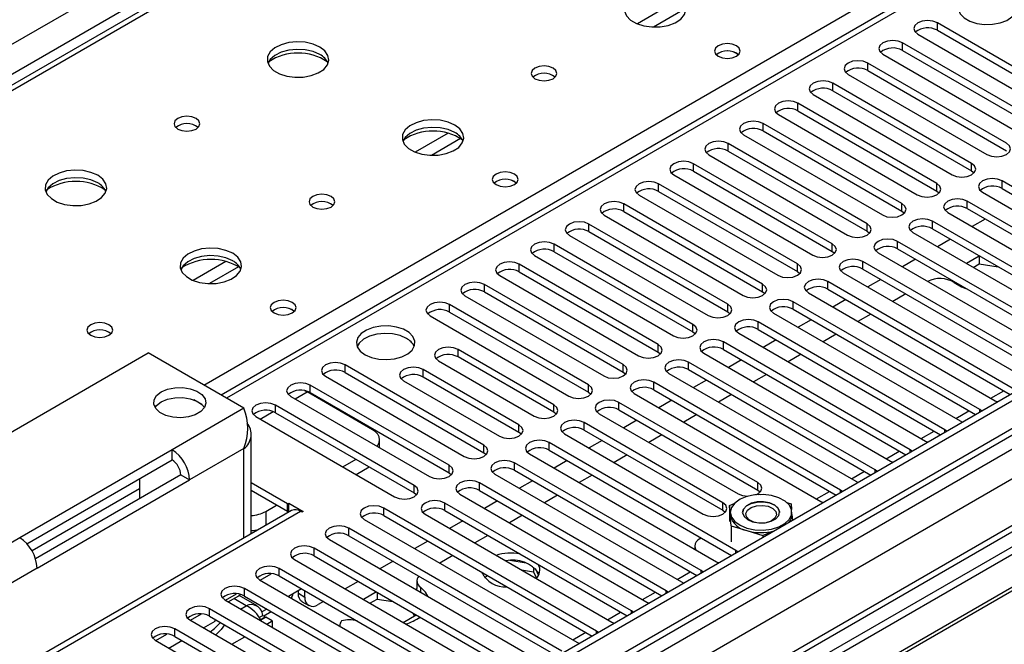
# Model space of a CAD drawing. Units: millimetres. Extents: x 3 to 7983, y 8 to 11294.
# Drawn here: x 5104 to 5263, y 2766 to 2867 of the extents above; entities that cross this region are included whole.
import ezdxf

# ---------------------------------------------------------------- set-up
doc = ezdxf.new("R2010")
doc.units = ezdxf.units.MM
doc.header["$LTSCALE"] = 38

msp = doc.modelspace()

# ---------------------------------------------------------------- linework, layer by layer
at = {"color": 8, "linetype": 'Continuous', "lineweight": 25}
for p, q in [((4424.37, 2471.728), (5644.837, 3176.288)), ((5646.958, 3172.614), (4426.492, 2468.054)), ((5858.56, 3143.53), (4485.358, 2350.798)), ((4482.176, 2345.695), (5861.035, 3141.693)), ((5882.253, 3140.471), (4482.707, 2332.53)), ((5863.156, 3138.018), (4484.298, 2342.021)), ((5712.365, 3137.713), (5137.134, 2805.639)), ((5398.587, 3026.577), (4680.873, 2612.25)), ((5133.424, 2807.781), (5455.509, 2993.717)), ((5209.161, 2869.458), (5203.836, 2866.384)), ((5211.201, 2868.595), (5206.467, 2865.862)), ((5252.551, 2865.328), (5252.551, 2866.553)), ((5246.894, 2862.063), (5246.894, 2863.287)), ((5241.238, 2858.797), (5241.238, 2860.022)), ((5235.581, 2855.531), (5235.581, 2856.756)), ((5229.924, 2852.266), (5229.924, 2853.49)), ((5224.267, 2849), (5224.267, 2850.225)), ((5173.098, 2848.639), (5167.774, 2845.566)), ((5175.139, 2847.776), (5170.405, 2845.044)), ((5218.61, 2845.734), (5218.61, 2846.959)), ((5212.953, 2842.469), (5212.953, 2843.694)), ((5258.12, 2842.52), (5258.12, 2843.745)), ((5207.296, 2839.203), (5207.296, 2840.428)), ((5252.463, 2839.254), (5252.463, 2840.479)), ((5263.069, 2839.662), (5263.069, 2840.887)), ((5201.64, 2835.938), (5201.64, 2837.162)), ((5246.806, 2835.989), (5246.806, 2837.213)), ((5257.413, 2836.397), (5257.413, 2837.622)), ((5195.983, 2832.672), (5195.983, 2833.897)), ((5241.149, 2832.723), (5241.149, 2833.948)), ((5251.756, 2833.131), (5251.756, 2834.356)), ((5190.326, 2829.406), (5190.326, 2830.631)), ((5235.492, 2829.457), (5235.492, 2830.682)), ((5246.099, 2829.866), (5246.099, 2831.09)), ((5137.036, 2827.821), (5131.712, 2824.748)), ((5139.076, 2826.958), (5134.342, 2824.225)), ((5184.669, 2826.141), (5184.669, 2827.365)), ((5229.835, 2826.192), (5229.835, 2827.416)), ((5240.442, 2826.6), (5240.442, 2827.825)), ((5179.012, 2822.875), (5179.012, 2824.1)), ((5224.179, 2822.926), (5224.179, 2824.151)), ((5234.785, 2823.334), (5234.785, 2824.559)), ((5173.355, 2819.609), (5173.355, 2820.834)), ((5218.522, 2819.66), (5218.522, 2820.885)), ((5229.128, 2820.069), (5229.128, 2821.293)), ((5212.865, 2816.395), (5212.865, 2817.62)), ((5223.472, 2816.803), (5223.472, 2818.028)), ((5207.208, 2813.129), (5207.208, 2814.354)), ((5217.815, 2813.537), (5217.815, 2814.762)), ((5174.717, 2812.333), (5174.717, 2813.558)), ((5156.385, 2809.812), (5156.385, 2811.037)), ((5201.551, 2809.864), (5201.551, 2811.088)), ((5212.158, 2810.272), (5212.158, 2811.496)), ((5169.06, 2809.068), (5169.06, 2810.293)), ((5150.728, 2806.547), (5150.728, 2807.772)), ((5195.894, 2806.598), (5195.894, 2807.823)), ((5206.501, 2807.006), (5206.501, 2808.231)), ((5148.255, 2805.525), (5150.215, 2806.657)), ((5261.221, 2805.624), (5263.342, 2806.849)), ((5145.071, 2803.281), (5145.071, 2804.506)), ((5190.273, 2803.353), (5190.273, 2804.578)), ((5200.844, 2803.74), (5200.844, 2804.965)), ((5139.962, 2804.006), (5128.295, 2797.271)), ((5142.599, 2802.26), (5144.681, 2803.461)), ((5255.564, 2802.359), (5257.685, 2803.583)), ((5259.446, 2803.384), (5259.446, 2803.792)), ((5184.617, 2800.087), (5184.617, 2801.312)), ((5195.187, 2800.475), (5195.187, 2801.7)), ((5249.907, 2799.093), (5252.028, 2800.317)), ((5253.789, 2800.119), (5253.789, 2800.526)), ((5178.924, 2796.801), (5178.924, 2798.026)), ((5189.53, 2797.209), (5189.53, 2798.434)), ((5139.963, 2797.475), (5131.124, 2792.372)), ((5139.963, 2782.977), (5139.963, 2797.475)), ((5244.25, 2795.827), (5246.372, 2797.052)), ((5248.132, 2796.853), (5248.132, 2797.26)), ((5173.267, 2793.535), (5173.267, 2794.76)), ((5183.874, 2793.944), (5183.874, 2795.168)), ((5238.593, 2792.562), (5240.715, 2793.786)), ((5242.475, 2793.587), (5242.475, 2793.995)), ((5178.217, 2790.678), (5178.217, 2791.903)), ((5223.383, 2790.729), (5223.383, 2791.954)), ((5167.61, 2790.27), (5167.61, 2791.494)), ((5232.937, 2789.296), (5235.058, 2790.521)), ((5236.818, 2790.322), (5236.818, 2790.729)), ((5172.56, 2787.412), (5172.56, 2788.637)), ((5217.726, 2787.463), (5217.726, 2788.688)), ((5149.155, 2787.27), (5098.243, 2757.879)), ((5143.498, 2787.267), (5143.498, 2785.019)), ((5162.66, 2786.596), (5162.66, 2787.821)), ((5157.004, 2783.33), (5157.004, 2784.555)), ((5103.547, 2782.984), (5091.879, 2776.249)), ((5151.347, 2780.065), (5151.347, 2781.289)), ((5219.848, 2780.525), (5219.848, 2780.932)), ((5106.375, 2778.085), (5097.536, 2772.982)), ((5145.69, 2776.799), (5145.69, 2778.024)), ((5210.309, 2776.233), (5212.43, 2777.458)), ((5214.191, 2777.259), (5214.191, 2777.667)), ((5140.033, 2773.533), (5140.033, 2774.758)), ((5148.801, 2773.997), (5149.862, 2773.384)), ((5168.61, 2774.98), (5168.61, 2774.181)), ((5204.652, 2772.968), (5206.774, 2774.192)), ((5208.534, 2773.994), (5208.534, 2774.401)), ((5140.316, 2771.957), (5138.305, 2773.118)), ((5134.376, 2770.268), (5134.376, 2771.493)), ((5139.418, 2771.439), (5140.316, 2771.957)), ((5198.995, 2769.702), (5201.117, 2770.927)), ((5202.877, 2770.728), (5202.877, 2771.135)), ((5128.719, 2767.002), (5128.719, 2768.227)), ((5193.339, 2766.437), (5195.46, 2767.661)), ((5197.22, 2767.462), (5197.22, 2767.87)), ((5138.005, 2765.724), (5140.126, 2766.949))]:
    msp.add_line(p, q, dxfattribs=at)
at = {"color": 7, "linetype": 'Continuous', "lineweight": 25}
for p, q in [((5857.499, 3148.633), (4484.298, 2355.901)), ((5858.56, 3148.021), (4485.358, 2355.289)), ((4485.136, 2349.655), (5856.878, 3141.544)), ((5882.253, 3141.486), (4524.071, 2357.424)), ((5710.866, 3137.861), (5136.256, 2806.146)), ((5397.212, 3026.713), (4679.499, 2612.386)), ((5411.668, 2866.359), (5188.93, 2737.775)), ((5411.668, 2865.134), (5189.991, 2737.162)), ((5275.09, 2853.542), (5252.551, 2866.553)), ((5252.551, 2865.328), (5275.09, 2852.317)), ((5249.369, 2864.716), (5271.908, 2851.705)), ((5416.259, 2862.484), (5194.581, 2734.512)), ((5416.776, 2862.186), (5195.099, 2734.214)), ((5269.433, 2850.276), (5246.894, 2863.287)), ((5246.894, 2862.063), (5269.433, 2849.051)), ((5243.713, 2861.45), (5266.252, 2848.439)), ((5263.777, 2847.01), (5241.238, 2860.022)), ((5241.238, 2858.797), (5263.777, 2845.785)), ((5238.056, 2858.185), (5260.595, 2845.173)), ((5258.12, 2843.745), (5235.581, 2856.756)), ((5235.581, 2855.531), (5258.12, 2842.52)), ((5232.399, 2854.919), (5254.938, 2841.908)), ((5252.463, 2840.479), (5229.924, 2853.49)), ((5226.742, 2851.654), (5249.281, 2838.642)), ((5229.924, 2852.266), (5252.463, 2839.254)), ((5246.806, 2837.213), (5224.267, 2850.225)), ((5221.085, 2848.388), (5243.624, 2835.376)), ((5224.267, 2849), (5246.806, 2835.989)), ((5241.149, 2833.948), (5218.61, 2846.959)), ((5215.428, 2845.122), (5237.967, 2832.111)), ((5218.61, 2845.734), (5241.149, 2832.723)), ((5235.492, 2830.682), (5212.953, 2843.694)), ((5209.771, 2841.857), (5232.31, 2828.845)), ((5212.953, 2842.469), (5235.492, 2829.457)), ((5258.12, 2842.52), (5258.513, 2842.214)), ((5229.835, 2827.416), (5207.296, 2840.428)), ((5293.387, 2823.385), (5263.069, 2840.887)), ((5263.069, 2839.662), (5292.679, 2822.569)), ((5204.115, 2838.591), (5226.654, 2825.58)), ((5207.296, 2839.203), (5229.835, 2826.192)), ((5252.463, 2839.254), (5252.856, 2838.948)), ((5259.888, 2839.05), (5290.205, 2821.549)), ((5224.179, 2824.151), (5201.64, 2837.162)), ((5287.73, 2820.12), (5257.413, 2837.622)), ((5257.413, 2836.397), (5287.022, 2819.304)), ((5198.458, 2835.325), (5220.997, 2822.314)), ((5201.64, 2835.938), (5224.179, 2822.926)), ((5246.806, 2835.989), (5247.199, 2835.682)), ((5254.231, 2835.785), (5284.548, 2818.283)), ((5218.522, 2820.885), (5195.983, 2833.897)), ((5282.073, 2816.854), (5251.756, 2834.356)), ((5251.756, 2833.131), (5281.365, 2816.038)), ((5260.335, 2834.71), (5258.214, 2833.485)), ((5192.801, 2832.06), (5215.34, 2819.048)), ((5195.983, 2832.672), (5218.522, 2819.66)), ((5241.149, 2832.723), (5241.542, 2832.417)), ((5248.574, 2832.519), (5278.891, 2815.017)), ((5212.865, 2817.62), (5190.326, 2830.631)), ((5276.416, 2813.589), (5246.099, 2831.09)), ((5254.679, 2831.444), (5252.557, 2830.219)), ((5187.144, 2828.794), (5209.683, 2815.783)), ((5190.326, 2829.406), (5212.865, 2816.395)), ((5235.492, 2829.457), (5235.886, 2829.151)), ((5242.917, 2829.253), (5273.234, 2811.752)), ((5246.099, 2829.866), (5275.708, 2812.773)), ((5259.341, 2828.664), (5257.297, 2827.483)), ((5259.55, 2828.631), (5259.341, 2828.664)), ((5259.341, 2828.664), (5259.341, 2827.439)), ((5207.208, 2814.354), (5184.669, 2827.365)), ((5270.759, 2810.323), (5240.442, 2827.825)), ((5249.022, 2828.178), (5246.901, 2826.954)), ((5258.357, 2826.871), (5259.341, 2827.439)), ((5259.341, 2827.439), (5262.449, 2826.958)), ((5181.487, 2825.528), (5204.026, 2812.517)), ((5184.669, 2826.141), (5207.208, 2813.129)), ((5229.835, 2826.192), (5230.229, 2825.886)), ((5237.26, 2825.988), (5267.577, 2808.486)), ((5240.442, 2826.6), (5270.051, 2809.507)), ((5201.551, 2811.088), (5179.012, 2824.1)), ((5265.102, 2807.057), (5234.785, 2824.559)), ((5243.365, 2824.913), (5241.244, 2823.688)), ((5175.83, 2822.263), (5198.369, 2809.251)), ((5179.012, 2822.875), (5201.551, 2809.864)), ((5224.179, 2822.926), (5224.572, 2822.62)), ((5231.603, 2822.722), (5261.921, 2805.22)), ((5234.785, 2823.334), (5264.394, 2806.241)), ((5247.432, 2822.565), (5245.311, 2821.34)), ((5195.894, 2807.823), (5173.355, 2820.834)), ((5259.446, 2803.792), (5229.128, 2821.293)), ((5237.708, 2821.647), (5235.587, 2820.422)), ((5170.173, 2818.997), (5192.712, 2805.986)), ((5173.355, 2819.609), (5195.894, 2806.598)), ((5218.522, 2819.66), (5218.915, 2819.354)), ((5225.946, 2819.456), (5256.264, 2801.955)), ((5229.128, 2820.069), (5258.738, 2802.976)), ((5241.775, 2819.299), (5239.654, 2818.074)), ((5253.789, 2800.526), (5223.472, 2818.028)), ((5232.051, 2818.381), (5229.93, 2817.157)), ((5212.865, 2816.395), (5213.258, 2816.089)), ((5220.29, 2816.191), (5250.607, 2798.689)), ((5223.472, 2816.803), (5253.081, 2799.71)), ((5236.119, 2816.033), (5233.997, 2814.809)), ((5248.132, 2797.26), (5217.815, 2814.762)), ((5226.394, 2815.116), (5224.273, 2813.891)), ((5076.323, 2785.229), (5124.406, 2812.987)), ((5139.962, 2804.006), (5124.406, 2812.987)), ((5190.273, 2804.578), (5174.717, 2813.558)), ((5207.208, 2813.129), (5207.601, 2812.823)), ((5214.633, 2812.925), (5244.95, 2795.424)), ((5217.815, 2813.537), (5247.424, 2796.444)), ((5230.462, 2812.768), (5228.34, 2811.543)), ((5178.924, 2798.026), (5156.385, 2811.037)), ((5171.535, 2811.721), (5187.092, 2802.741)), ((5190.273, 2803.353), (5174.717, 2812.333)), ((5242.475, 2793.995), (5212.158, 2811.496)), ((5220.737, 2811.85), (5218.616, 2810.626)), ((5153.203, 2809.2), (5175.742, 2796.189)), ((5156.385, 2809.812), (5178.924, 2796.801)), ((5184.617, 2801.312), (5169.06, 2810.293)), ((5201.551, 2809.864), (5201.944, 2809.557)), ((5208.976, 2809.66), (5239.293, 2792.158)), ((5212.158, 2810.272), (5241.767, 2793.179)), ((5224.805, 2809.502), (5222.684, 2808.278)), ((5173.267, 2794.76), (5150.728, 2807.772)), ((5165.878, 2808.456), (5181.435, 2799.475)), ((5184.617, 2800.087), (5169.06, 2809.068)), ((5236.818, 2790.729), (5206.501, 2808.231)), ((5215.081, 2808.584), (5212.959, 2807.36)), ((5149.812, 2806.867), (5150.215, 2806.657)), ((5160.822, 2800.534), (5150.215, 2806.657)), ((5150.728, 2806.547), (5173.267, 2793.535)), ((5195.894, 2806.598), (5196.288, 2806.292)), ((5203.319, 2806.394), (5233.636, 2788.892)), ((5206.501, 2807.006), (5236.11, 2789.913)), ((5219.148, 2806.236), (5217.027, 2805.012)), ((5133.115, 2804.612), (5131.819, 2805.36)), ((5167.61, 2791.494), (5145.071, 2804.506)), ((5147.546, 2805.935), (5170.085, 2792.923)), ((5223.383, 2791.954), (5200.844, 2804.965)), ((5209.424, 2805.319), (5207.303, 2804.094)), ((5261.921, 2805.22), (5262.313, 2805.04)), ((5145.071, 2803.281), (5167.61, 2790.27)), ((5190.667, 2803.047), (5190.273, 2803.353)), ((5197.662, 2803.128), (5220.201, 2790.117)), ((5200.844, 2803.74), (5223.383, 2790.729)), ((5213.491, 2802.971), (5211.37, 2801.746)), ((5259.759, 2803.565), (5259.446, 2803.792)), ((5141.889, 2802.669), (5164.428, 2789.658)), ((5217.726, 2788.688), (5195.187, 2801.7)), ((5203.767, 2802.053), (5201.646, 2800.829)), ((5256.264, 2801.955), (5256.656, 2801.774)), ((5141.134, 2783.654), (5141.134, 2799.883)), ((5185.01, 2799.781), (5184.617, 2800.087)), ((5192.005, 2799.863), (5214.544, 2786.851)), ((5195.187, 2800.475), (5217.726, 2787.463)), ((5207.834, 2799.705), (5205.713, 2798.481)), ((5254.102, 2800.299), (5253.789, 2800.526)), ((5161.994, 2797.594), (5161.994, 2798.901)), ((5219.848, 2780.932), (5189.53, 2798.434)), ((5198.11, 2798.788), (5195.989, 2797.563)), ((5250.607, 2798.689), (5250.999, 2798.508)), ((5128.295, 2797.271), (5103.547, 2782.984)), ((5128.295, 2795.638), (5128.295, 2797.271)), ((5178.924, 2796.801), (5179.317, 2796.495)), ((5186.348, 2796.597), (5216.666, 2779.095)), ((5189.53, 2797.209), (5219.14, 2780.116)), ((5202.177, 2796.44), (5200.056, 2795.215)), ((5248.445, 2797.034), (5248.132, 2797.26)), ((5104.71, 2782.023), (5128.295, 2795.638)), ((5156.034, 2794.504), (5158.155, 2795.728)), ((5214.191, 2777.667), (5183.874, 2795.168)), ((5192.453, 2795.522), (5190.332, 2794.297)), ((5244.95, 2795.424), (5245.342, 2795.243)), ((5129.71, 2793.188), (5106.125, 2779.573)), ((5129.71, 2793.188), (5131.124, 2792.372)), ((5158.155, 2793.279), (5160.276, 2794.503)), ((5173.267, 2793.535), (5173.66, 2793.229)), ((5180.692, 2793.331), (5211.009, 2775.83)), ((5183.874, 2793.944), (5213.483, 2776.851)), ((5196.521, 2793.174), (5194.399, 2791.949)), ((5242.788, 2793.768), (5242.475, 2793.995)), ((5106.375, 2778.085), (5131.124, 2792.372)), ((5122.992, 2792.576), (5122.992, 2789.31)), ((5147.034, 2788.494), (5141.134, 2791.9)), ((5208.534, 2774.401), (5178.217, 2791.903)), ((5186.796, 2792.256), (5184.675, 2791.032)), ((5239.293, 2792.158), (5239.685, 2791.977)), ((5122.992, 2790.94), (5105.548, 2780.87)), ((5147.034, 2787.27), (5141.134, 2790.675)), ((5167.61, 2790.27), (5168.003, 2789.964)), ((5175.035, 2790.066), (5205.352, 2772.564)), ((5178.217, 2790.678), (5207.826, 2773.585)), ((5223.383, 2790.729), (5223.776, 2790.423)), ((5223.56, 2790.006), (5223.676, 2790.049)), ((5223.676, 2790.049), (5223.797, 2790.013)), ((5237.131, 2790.503), (5236.818, 2790.729)), ((5147.034, 2788.494), (5147.246, 2788.617)), ((5147.034, 2787.27), (5147.034, 2788.494)), ((5147.246, 2788.617), (5149.579, 2787.27)), ((5147.246, 2787.392), (5147.246, 2788.617)), ((5202.877, 2771.135), (5172.56, 2788.637)), ((5181.14, 2788.991), (5179.018, 2787.766)), ((5190.864, 2789.908), (5188.742, 2788.684)), ((5218.809, 2788.256), (5219.567, 2788.536)), ((5228.1, 2788.721), (5228.799, 2788.511)), ((5228.799, 2788.511), (5228.871, 2787.576)), ((5233.636, 2788.892), (5234.029, 2788.711)), ((5147.655, 2787.418), (5097.153, 2758.264)), ((5143.498, 2787.267), (5145.268, 2788.289)), ((5147.034, 2787.27), (5147.246, 2787.392)), ((5147.246, 2787.392), (5147.428, 2787.287)), ((5149.367, 2787.147), (5149.155, 2787.27)), ((5149.579, 2787.27), (5149.367, 2787.147)), ((5197.22, 2767.87), (5162.66, 2787.821)), ((5169.378, 2786.8), (5199.695, 2769.298)), ((5172.56, 2787.412), (5202.169, 2770.319)), ((5217.726, 2787.463), (5218.12, 2787.157)), ((5218.936, 2786.592), (5218.809, 2788.256)), ((5218.809, 2788.256), (5218.809, 2785.644)), ((5218.932, 2787.127), (5218.932, 2786.719)), ((5228.931, 2786.719), (5228.931, 2787.127)), ((5228.932, 2786.783), (5229.006, 2785.812)), ((5159.478, 2785.984), (5194.038, 2766.033)), ((5162.66, 2786.596), (5196.512, 2767.054)), ((5175.483, 2785.725), (5173.361, 2784.5)), ((5185.207, 2786.643), (5183.086, 2785.418)), ((5218.936, 2786.592), (5218.932, 2786.719)), ((5219.064, 2784.927), (5218.936, 2786.592)), ((5191.563, 2764.604), (5157.004, 2784.555)), ((5219.064, 2784.927), (5219.064, 2782.314)), ((5219.064, 2784.927), (5221.625, 2784.158)), ((5221.625, 2784.158), (5224.187, 2783.389)), ((5225.907, 2784.023), (5224.187, 2783.389)), ((5153.822, 2782.718), (5188.381, 2762.767)), ((5157.004, 2783.33), (5190.855, 2763.788)), ((5169.826, 2782.459), (5167.705, 2781.235)), ((5179.55, 2783.377), (5177.429, 2782.152)), ((5214.032, 2782.881), (5214.191, 2782.973)), ((5224.187, 2783.389), (5224.187, 2783.03)), ((5185.906, 2761.338), (5151.347, 2781.289)), ((5213.153, 2781.657), (5213.153, 2781.123)), ((5220.161, 2780.706), (5219.848, 2780.932)), ((5148.165, 2779.452), (5182.725, 2759.502)), ((5151.347, 2780.065), (5185.198, 2760.522)), ((5164.169, 2779.194), (5162.048, 2777.969)), ((5173.893, 2780.111), (5171.772, 2778.887)), ((5185.768, 2778.879), (5183.133, 2779.286)), ((5216.666, 2779.095), (5217.058, 2778.914)), ((5142.597, 2776.135), (5144.388, 2777.169)), ((5180.25, 2758.073), (5145.69, 2778.024)), ((5185.021, 2777.77), (5186.988, 2777.465)), ((5186.988, 2778.254), (5186.988, 2777.465)), ((5186.988, 2777.465), (5187.451, 2776.466)), ((5187.8, 2776.94), (5187.315, 2777.986)), ((5214.504, 2777.44), (5214.191, 2777.667)), ((5142.508, 2776.187), (5177.068, 2756.236)), ((5145.69, 2776.799), (5179.542, 2757.257)), ((5158.512, 2775.928), (5156.391, 2774.704)), ((5168.026, 2776.007), (5168.026, 2774.782)), ((5179.002, 2776.57), (5179.515, 2776.866)), ((5211.009, 2775.83), (5211.401, 2775.649)), ((5174.593, 2754.807), (5140.033, 2774.758)), ((5149.319, 2774.704), (5147.198, 2773.479)), ((5148.801, 2773.997), (5148.801, 2774.405)), ((5149.862, 2773.384), (5149.862, 2774.39)), ((5161.484, 2774.213), (5159.362, 2772.988)), ((5161.612, 2774.139), (5161.612, 2773.062)), ((5208.847, 2774.174), (5208.534, 2774.401)), ((5136.851, 2772.921), (5171.411, 2752.97)), ((5136.941, 2772.87), (5138.731, 2773.903)), ((5137.408, 2772.6), (5139.134, 2773.597)), ((5139.394, 2773.792), (5139.134, 2773.597)), ((5142.096, 2771.944), (5139.183, 2773.626)), ((5140.033, 2773.533), (5173.885, 2753.991)), ((5149.423, 2772.623), (5150.483, 2772.011)), ((5152.855, 2772.662), (5151.983, 2772.159)), ((5160.423, 2772.376), (5161.612, 2773.062)), ((5161.612, 2773.062), (5164.159, 2772.668)), ((5205.352, 2772.564), (5205.744, 2772.383)), ((5168.936, 2751.542), (5134.376, 2771.493)), ((5143.662, 2771.438), (5142.834, 2770.96)), ((5143.16, 2770.341), (5144.361, 2771.035)), ((5167.364, 2770.818), (5167.598, 2770.313)), ((5203.19, 2770.909), (5202.877, 2771.135)), ((5131.194, 2769.656), (5165.754, 2749.705)), ((5131.284, 2769.604), (5133.074, 2770.637)), ((5133.408, 2768.378), (5135.296, 2769.468)), ((5134.376, 2770.268), (5168.228, 2750.726)), ((5135.296, 2769.468), (5135.296, 2769.737)), ((5142.389, 2770.057), (5142.998, 2770.409)), ((5142.614, 2769.691), (5143.427, 2770.161)), ((5142.651, 2769.631), (5143.498, 2770.12)), ((5142.998, 2770.409), (5143.427, 2770.161)), ((5143.427, 2770.161), (5143.427, 2770.079)), ((5144.559, 2769.508), (5143.498, 2770.12)), ((5143.661, 2768.99), (5144.559, 2769.508)), ((5144.559, 2769.508), (5144.559, 2768.472)), ((5165.797, 2769.274), (5167.918, 2770.498)), ((5199.695, 2769.298), (5200.087, 2769.118)), ((5163.279, 2748.276), (5128.719, 2768.227)), ((5155.524, 2768.79), (5155.524, 2768.673)), ((5197.533, 2767.643), (5197.22, 2767.87)), ((5125.537, 2766.39), (5160.097, 2746.439)), ((5125.627, 2766.338), (5127.417, 2767.372)), ((5127.751, 2765.112), (5129.872, 2766.337)), ((5128.719, 2767.002), (5162.571, 2747.46)), ((5194.038, 2766.033), (5194.431, 2765.852))]:
    msp.add_line(p, q, dxfattribs=at)
at = {"color": 7, "linetype": 'Continuous', "lineweight": 25, "flags": 128}
for points in [[(5210.25, 2870.786), (5209.165, 2871.261), (5207.898, 2871.549), (5206.543, 2871.63), (5205.201, 2871.496), (5203.972, 2871.158), (5202.945, 2870.642), (5202.199, 2869.984), (5201.787, 2869.235), (5201.74, 2868.45), (5202.063, 2867.686), (5202.73, 2867.001), (5203.693, 2866.445), (5204.88, 2866.06), (5206.203, 2865.874), (5207.563, 2865.9), (5208.861, 2866.138), (5210, 2866.569), (5210.895, 2867.162), (5211.48, 2867.872), (5211.711, 2868.646), (5211.572, 2869.428), (5211.072, 2870.16), (5210.25, 2870.786)], [(5264.06, 2870.952), (5263.029, 2871.403), (5261.826, 2871.677), (5260.539, 2871.753), (5259.264, 2871.626), (5258.096, 2871.306), (5257.121, 2870.815), (5256.411, 2870.19), (5256.02, 2869.479), (5255.976, 2868.732), (5256.282, 2868.007), (5256.916, 2867.356), (5257.831, 2866.828), (5258.958, 2866.462), (5260.215, 2866.285), (5261.508, 2866.31), (5262.741, 2866.536), (5263.823, 2866.946), (5264.673, 2867.509), (5265.228, 2868.183), (5265.448, 2868.919), (5265.316, 2869.662), (5264.841, 2870.357), (5264.06, 2870.952)], [(5252.551, 2866.553), (5251.821, 2866.835), (5250.96, 2866.933), (5250.099, 2866.835), (5249.369, 2866.553), (5248.882, 2866.132), (5248.71, 2865.635), (5248.882, 2865.138), (5249.369, 2864.716)], [(5246.894, 2863.287), (5246.165, 2863.569), (5245.303, 2863.668), (5244.442, 2863.569), (5243.712, 2863.287), (5243.225, 2862.866), (5243.053, 2862.369), (5243.225, 2861.872), (5243.713, 2861.45)], [(5152.267, 2862.622), (5151.182, 2863.097), (5149.915, 2863.385), (5148.561, 2863.466), (5147.219, 2863.332), (5145.989, 2862.994), (5144.963, 2862.478), (5144.216, 2861.82), (5143.804, 2861.071), (5143.757, 2860.286), (5144.08, 2859.522), (5144.747, 2858.837), (5145.71, 2858.281), (5146.897, 2857.896), (5148.22, 2857.709), (5149.581, 2857.736), (5150.879, 2857.974), (5152.017, 2858.405), (5152.912, 2858.998), (5153.497, 2859.708), (5153.728, 2860.482), (5153.589, 2861.264), (5153.09, 2861.995), (5152.267, 2862.622)], [(5152.267, 2861.397), (5151.182, 2861.872), (5149.915, 2862.16), (5148.561, 2862.241), (5147.219, 2862.107), (5145.989, 2861.77), (5144.963, 2861.253), (5144.216, 2860.596), (5143.845, 2859.968)], [(5219.936, 2862.826), (5219.255, 2863.089), (5218.451, 2863.181), (5217.648, 2863.089), (5216.966, 2862.826), (5216.511, 2862.433), (5216.351, 2861.969), (5216.511, 2861.505), (5216.966, 2861.112), (5217.648, 2860.849), (5218.451, 2860.757), (5219.255, 2860.849), (5219.936, 2861.112), (5220.392, 2861.505), (5220.551, 2861.969), (5220.392, 2862.433), (5219.936, 2862.826)], [(5241.238, 2860.022), (5240.508, 2860.303), (5239.647, 2860.402), (5238.786, 2860.303), (5238.056, 2860.022), (5237.568, 2859.6), (5237.397, 2859.103), (5237.568, 2858.606), (5238.056, 2858.185)], [(5190.168, 2859.193), (5189.486, 2859.456), (5188.683, 2859.548), (5187.879, 2859.456), (5187.198, 2859.193), (5186.743, 2858.8), (5186.583, 2858.336), (5186.743, 2857.872), (5187.198, 2857.478), (5187.879, 2857.216), (5188.683, 2857.123), (5189.486, 2857.216), (5190.168, 2857.478), (5190.623, 2857.872), (5190.783, 2858.336), (5190.623, 2858.8), (5190.168, 2859.193)], [(5235.581, 2856.756), (5234.851, 2857.038), (5233.99, 2857.137), (5233.129, 2857.038), (5232.399, 2856.756), (5231.911, 2856.335), (5231.74, 2855.838), (5231.911, 2855.341), (5232.399, 2854.919)], [(5229.924, 2853.49), (5229.194, 2853.772), (5228.333, 2853.871), (5227.472, 2853.772), (5226.742, 2853.491), (5226.254, 2853.069), (5226.083, 2852.572), (5226.254, 2852.075), (5226.742, 2851.654)], [(5132.185, 2851.029), (5131.504, 2851.292), (5130.7, 2851.384), (5129.896, 2851.292), (5129.215, 2851.029), (5128.76, 2850.635), (5128.6, 2850.172), (5128.76, 2849.708), (5129.215, 2849.314), (5129.896, 2849.052), (5130.7, 2848.959), (5131.504, 2849.052), (5132.185, 2849.314), (5132.64, 2849.708), (5132.8, 2850.172), (5132.64, 2850.636), (5132.185, 2851.029)], [(5174.187, 2849.967), (5173.102, 2850.442), (5171.835, 2850.731), (5170.481, 2850.811), (5169.139, 2850.678), (5167.909, 2850.34), (5166.883, 2849.823), (5166.136, 2849.166), (5165.724, 2848.417), (5165.678, 2847.631), (5166, 2846.867), (5166.668, 2846.182), (5167.63, 2845.627), (5168.817, 2845.241), (5170.14, 2845.055), (5171.501, 2845.082), (5172.799, 2845.32), (5173.938, 2845.751), (5174.833, 2846.343), (5175.417, 2847.053), (5175.649, 2847.828), (5175.509, 2848.61), (5175.01, 2849.341), (5174.187, 2849.967)], [(5174.187, 2848.743), (5173.102, 2849.218), (5171.835, 2849.506), (5170.481, 2849.586), (5169.139, 2849.453), (5167.909, 2849.115), (5166.883, 2848.599), (5166.136, 2847.941), (5165.765, 2847.314)], [(5224.267, 2850.225), (5223.537, 2850.506), (5222.676, 2850.605), (5221.815, 2850.506), (5221.085, 2850.225), (5220.597, 2849.803), (5220.426, 2849.306), (5220.597, 2848.809), (5221.085, 2848.388)], [(5218.61, 2846.959), (5217.88, 2847.241), (5217.019, 2847.34), (5216.158, 2847.241), (5215.428, 2846.959), (5214.94, 2846.538), (5214.769, 2846.041), (5214.94, 2845.544), (5215.428, 2845.122)], [(5260.595, 2845.173), (5261.325, 2844.892), (5262.186, 2844.793), (5263.047, 2844.892), (5263.777, 2845.173), (5264.264, 2845.595), (5264.436, 2846.092), (5264.264, 2846.589), (5263.777, 2847.01)], [(5212.953, 2843.694), (5212.223, 2843.975), (5211.362, 2844.074), (5210.501, 2843.975), (5209.771, 2843.694), (5209.284, 2843.272), (5209.112, 2842.775), (5209.284, 2842.278), (5209.771, 2841.857)], [(5254.938, 2841.908), (5255.668, 2841.626), (5256.529, 2841.527), (5257.39, 2841.626), (5258.12, 2841.908), (5258.608, 2842.329), (5258.779, 2842.826), (5258.608, 2843.323), (5258.12, 2843.745)], [(5116.204, 2841.803), (5115.119, 2842.278), (5113.853, 2842.567), (5112.498, 2842.647), (5111.156, 2842.514), (5109.927, 2842.176), (5108.9, 2841.659), (5108.153, 2841.002), (5107.741, 2840.253), (5107.695, 2839.467), (5108.017, 2838.703), (5108.685, 2838.018), (5109.648, 2837.462), (5110.835, 2837.077), (5112.157, 2836.891), (5113.518, 2836.918), (5114.816, 2837.156), (5115.955, 2837.587), (5116.85, 2838.179), (5117.434, 2838.889), (5117.666, 2839.664), (5117.527, 2840.446), (5117.027, 2841.177), (5116.204, 2841.803)], [(5116.204, 2840.579), (5115.119, 2841.054), (5113.853, 2841.342), (5112.498, 2841.422), (5111.156, 2841.289), (5109.927, 2840.951), (5108.9, 2840.435), (5108.153, 2839.777), (5107.783, 2839.15)], [(5183.874, 2842.008), (5183.193, 2842.271), (5182.389, 2842.363), (5181.585, 2842.271), (5180.904, 2842.008), (5180.449, 2841.615), (5180.289, 2841.151), (5180.449, 2840.687), (5180.904, 2840.293), (5181.585, 2840.031), (5182.389, 2839.938), (5183.193, 2840.031), (5183.874, 2840.293), (5184.329, 2840.687), (5184.489, 2841.151), (5184.329, 2841.614), (5183.874, 2842.008)], [(5263.069, 2840.887), (5262.34, 2841.169), (5261.478, 2841.268), (5260.618, 2841.169), (5259.888, 2840.887), (5259.4, 2840.466), (5259.229, 2839.969), (5259.4, 2839.472), (5259.888, 2839.05)], [(5207.296, 2840.428), (5206.567, 2840.71), (5205.705, 2840.808), (5204.844, 2840.709), (5204.115, 2840.428), (5203.627, 2840.007), (5203.456, 2839.51), (5203.627, 2839.012), (5204.115, 2838.591)], [(5249.281, 2838.642), (5250.011, 2838.361), (5250.872, 2838.262), (5251.733, 2838.36), (5252.463, 2838.642), (5252.951, 2839.063), (5253.122, 2839.561), (5252.951, 2840.058), (5252.463, 2840.479)], [(5154.105, 2838.374), (5153.424, 2838.637), (5152.62, 2838.73), (5151.817, 2838.637), (5151.135, 2838.374), (5150.68, 2837.981), (5150.52, 2837.517), (5150.68, 2837.053), (5151.135, 2836.66), (5151.817, 2836.397), (5152.62, 2836.305), (5153.424, 2836.397), (5154.105, 2836.66), (5154.561, 2837.053), (5154.72, 2837.517), (5154.561, 2837.981), (5154.105, 2838.374)], [(5257.413, 2837.622), (5256.683, 2837.903), (5255.822, 2838.002), (5254.961, 2837.903), (5254.231, 2837.622), (5253.743, 2837.2), (5253.572, 2836.703), (5253.743, 2836.206), (5254.231, 2835.785)], [(5201.64, 2837.162), (5200.91, 2837.444), (5200.049, 2837.543), (5199.188, 2837.444), (5198.458, 2837.162), (5197.97, 2836.741), (5197.799, 2836.244), (5197.97, 2835.747), (5198.458, 2835.325)], [(5243.624, 2835.376), (5244.354, 2835.095), (5245.215, 2834.996), (5246.076, 2835.095), (5246.806, 2835.376), (5247.294, 2835.798), (5247.465, 2836.295), (5247.294, 2836.792), (5246.806, 2837.213)], [(5251.756, 2834.356), (5251.026, 2834.637), (5250.165, 2834.736), (5249.304, 2834.638), (5248.574, 2834.356), (5248.086, 2833.935), (5247.915, 2833.437), (5248.086, 2832.94), (5248.574, 2832.519)], [(5195.983, 2833.897), (5195.253, 2834.178), (5194.392, 2834.277), (5193.531, 2834.178), (5192.801, 2833.897), (5192.313, 2833.475), (5192.142, 2832.978), (5192.313, 2832.481), (5192.801, 2832.06)], [(5237.967, 2832.111), (5238.697, 2831.829), (5239.558, 2831.73), (5240.419, 2831.829), (5241.149, 2832.111), (5241.637, 2832.532), (5241.808, 2833.029), (5241.637, 2833.526), (5241.149, 2833.948)], [(5138.125, 2829.149), (5137.04, 2829.624), (5135.773, 2829.912), (5134.418, 2829.993), (5133.076, 2829.859), (5131.847, 2829.522), (5130.821, 2829.005), (5130.074, 2828.348), (5129.662, 2827.598), (5129.615, 2826.813), (5129.938, 2826.049), (5130.605, 2825.364), (5131.568, 2824.808), (5132.755, 2824.423), (5134.078, 2824.237), (5135.439, 2824.264), (5136.736, 2824.501), (5137.875, 2824.932), (5138.77, 2825.525), (5139.355, 2826.235), (5139.586, 2827.009), (5139.447, 2827.791), (5138.947, 2828.523), (5138.125, 2829.149)], [(5190.326, 2830.631), (5189.596, 2830.913), (5188.735, 2831.012), (5187.874, 2830.913), (5187.144, 2830.631), (5186.656, 2830.21), (5186.485, 2829.713), (5186.656, 2829.216), (5187.144, 2828.794)], [(5232.31, 2828.845), (5233.04, 2828.564), (5233.901, 2828.465), (5234.762, 2828.564), (5235.492, 2828.845), (5235.98, 2829.267), (5236.151, 2829.764), (5235.98, 2830.261), (5235.492, 2830.682)], [(5246.099, 2831.09), (5245.369, 2831.372), (5244.508, 2831.471), (5243.647, 2831.372), (5242.917, 2831.09), (5242.429, 2830.669), (5242.258, 2830.172), (5242.429, 2829.675), (5242.917, 2829.253)], [(5138.125, 2827.924), (5137.04, 2828.399), (5135.773, 2828.688), (5134.418, 2828.768), (5133.076, 2828.634), (5131.847, 2828.297), (5130.821, 2827.78), (5130.074, 2827.123), (5129.703, 2826.496)], [(5184.669, 2827.365), (5183.939, 2827.647), (5183.078, 2827.746), (5182.217, 2827.647), (5181.487, 2827.365), (5180.999, 2826.944), (5180.828, 2826.447), (5180.999, 2825.95), (5181.487, 2825.528)], [(5226.654, 2825.58), (5227.383, 2825.298), (5228.245, 2825.199), (5229.106, 2825.298), (5229.836, 2825.58), (5230.323, 2826.001), (5230.495, 2826.498), (5230.323, 2826.995), (5229.835, 2827.416)], [(5240.442, 2827.825), (5239.712, 2828.106), (5238.851, 2828.205), (5237.99, 2828.106), (5237.26, 2827.825), (5236.772, 2827.403), (5236.601, 2826.906), (5236.772, 2826.409), (5237.26, 2825.988)], [(5179.012, 2824.1), (5178.282, 2824.381), (5177.421, 2824.48), (5176.56, 2824.381), (5175.83, 2824.1), (5175.342, 2823.678), (5175.171, 2823.181), (5175.342, 2822.684), (5175.83, 2822.263)], [(5220.997, 2822.314), (5221.727, 2822.032), (5222.588, 2821.933), (5223.449, 2822.032), (5224.179, 2822.314), (5224.666, 2822.735), (5224.838, 2823.232), (5224.666, 2823.729), (5224.179, 2824.151)], [(5234.785, 2824.559), (5234.055, 2824.841), (5233.194, 2824.939), (5232.333, 2824.841), (5231.603, 2824.559), (5231.116, 2824.138), (5230.944, 2823.641), (5231.116, 2823.143), (5231.603, 2822.722)], [(5255.281, 2824.401), (5256.482, 2823.734), (5257.189, 2823.463)], [(5147.811, 2821.189), (5147.13, 2821.452), (5146.326, 2821.544), (5145.523, 2821.452), (5144.842, 2821.189), (5144.386, 2820.796), (5144.226, 2820.332), (5144.386, 2819.868), (5144.842, 2819.475), (5145.523, 2819.212), (5146.326, 2819.12), (5147.13, 2819.212), (5147.811, 2819.475), (5148.267, 2819.868), (5148.426, 2820.332), (5148.267, 2820.796), (5147.811, 2821.189)], [(5173.355, 2820.834), (5172.625, 2821.116), (5171.764, 2821.215), (5170.903, 2821.116), (5170.173, 2820.834), (5169.686, 2820.413), (5169.514, 2819.916), (5169.686, 2819.419), (5170.173, 2818.997)], [(5215.34, 2819.048), (5216.07, 2818.767), (5216.931, 2818.668), (5217.792, 2818.767), (5218.522, 2819.048), (5219.01, 2819.47), (5219.181, 2819.967), (5219.01, 2820.464), (5218.522, 2820.885)], [(5229.128, 2821.293), (5228.398, 2821.575), (5227.537, 2821.674), (5226.676, 2821.575), (5225.947, 2821.293), (5225.459, 2820.872), (5225.287, 2820.375), (5225.459, 2819.878), (5225.946, 2819.456)], [(5118.043, 2817.556), (5117.361, 2817.819), (5116.558, 2817.911), (5115.754, 2817.819), (5115.073, 2817.556), (5114.618, 2817.163), (5114.458, 2816.699), (5114.618, 2816.235), (5115.073, 2815.842), (5115.754, 2815.579), (5116.558, 2815.487), (5117.362, 2815.579), (5118.043, 2815.842), (5118.498, 2816.235), (5118.658, 2816.699), (5118.498, 2817.163), (5118.043, 2817.556)], [(5159.615, 2812.698), (5160.646, 2812.247), (5161.849, 2811.973), (5163.136, 2811.896), (5164.411, 2812.023), (5165.579, 2812.344), (5166.554, 2812.835), (5167.263, 2813.459), (5167.655, 2814.171), (5167.699, 2814.917), (5167.393, 2815.643), (5166.759, 2816.294), (5165.844, 2816.822), (5164.716, 2817.188), (5163.46, 2817.365), (5162.167, 2817.339), (5160.934, 2817.113), (5159.852, 2816.704), (5159.002, 2816.141), (5158.446, 2815.466), (5158.227, 2814.731), (5158.359, 2813.988), (5158.833, 2813.293), (5159.615, 2812.698)], [(5209.683, 2815.783), (5210.413, 2815.501), (5211.274, 2815.402), (5212.135, 2815.501), (5212.865, 2815.783), (5213.353, 2816.204), (5213.524, 2816.701), (5213.353, 2817.198), (5212.865, 2817.62)], [(5223.472, 2818.028), (5222.742, 2818.309), (5221.881, 2818.408), (5221.02, 2818.309), (5220.29, 2818.028), (5219.802, 2817.606), (5219.631, 2817.109), (5219.802, 2816.612), (5220.29, 2816.191)], [(5166.333, 2815.351), (5165.302, 2815.802), (5164.098, 2816.076), (5162.812, 2816.153), (5161.537, 2816.026), (5160.369, 2815.705), (5159.394, 2815.214), (5158.684, 2814.59), (5158.344, 2814.025)], [(5174.717, 2813.558), (5173.987, 2813.84), (5173.126, 2813.939), (5172.265, 2813.84), (5171.535, 2813.558), (5171.047, 2813.137), (5170.876, 2812.64), (5171.047, 2812.143), (5171.535, 2811.721)], [(5204.026, 2812.517), (5204.756, 2812.235), (5205.617, 2812.137), (5206.478, 2812.235), (5207.208, 2812.517), (5207.696, 2812.938), (5207.867, 2813.435), (5207.696, 2813.933), (5207.208, 2814.354)], [(5217.815, 2814.762), (5217.085, 2815.044), (5216.224, 2815.143), (5215.363, 2815.044), (5214.633, 2814.762), (5214.145, 2814.341), (5213.974, 2813.844), (5214.145, 2813.347), (5214.633, 2812.925)], [(5156.385, 2811.037), (5155.655, 2811.319), (5154.794, 2811.418), (5153.933, 2811.319), (5153.203, 2811.037), (5152.715, 2810.616), (5152.544, 2810.119), (5152.715, 2809.622), (5153.203, 2809.2)], [(5198.369, 2809.251), (5199.099, 2808.97), (5199.96, 2808.871), (5200.821, 2808.97), (5201.551, 2809.251), (5202.039, 2809.673), (5202.21, 2810.17), (5202.039, 2810.667), (5201.551, 2811.088)], [(5212.158, 2811.496), (5211.428, 2811.778), (5210.567, 2811.877), (5209.706, 2811.778), (5208.976, 2811.496), (5208.488, 2811.075), (5208.317, 2810.578), (5208.488, 2810.081), (5208.976, 2809.66)], [(5169.06, 2810.293), (5168.33, 2810.574), (5167.469, 2810.673), (5166.608, 2810.574), (5165.878, 2810.293), (5165.391, 2809.871), (5165.219, 2809.374), (5165.391, 2808.877), (5165.878, 2808.456)], [(5150.728, 2807.772), (5149.998, 2808.053), (5149.137, 2808.152), (5148.276, 2808.053), (5147.546, 2807.772), (5147.058, 2807.35), (5146.887, 2806.853), (5147.058, 2806.356), (5147.546, 2805.935)], [(5192.712, 2805.986), (5193.442, 2805.704), (5194.303, 2805.605), (5195.164, 2805.704), (5195.894, 2805.986), (5196.382, 2806.407), (5196.553, 2806.904), (5196.382, 2807.401), (5195.894, 2807.823)], [(5206.501, 2808.231), (5205.771, 2808.512), (5204.91, 2808.611), (5204.049, 2808.512), (5203.319, 2808.231), (5202.831, 2807.809), (5202.66, 2807.312), (5202.831, 2806.815), (5203.319, 2806.394)], [(5126.528, 2806.66), (5127.547, 2807.094), (5128.743, 2807.336), (5130.009, 2807.363), (5131.232, 2807.174), (5132.305, 2806.785), (5133.131, 2806.23), (5133.638, 2805.56), (5133.78, 2804.833), (5133.544, 2804.115), (5132.952, 2803.468), (5132.056, 2802.951), (5130.936, 2802.609), (5129.692, 2802.473), (5128.433, 2802.555), (5127.272, 2802.847), (5126.311, 2803.325), (5125.637, 2803.944), (5125.309, 2804.65), (5125.357, 2805.381), (5125.775, 2806.071), (5126.528, 2806.66)], [(5125.525, 2804.108), (5125.775, 2804.438), (5126.528, 2805.027)], [(5126.528, 2805.027), (5127.547, 2805.461), (5128.743, 2805.702), (5130.009, 2805.73), (5131.232, 2805.541), (5132.305, 2805.151), (5133.131, 2804.597), (5133.54, 2804.108)], [(5145.071, 2804.506), (5144.341, 2804.788), (5143.48, 2804.886), (5142.619, 2804.788), (5141.889, 2804.506), (5141.401, 2804.085), (5141.23, 2803.588), (5141.401, 2803.09), (5141.889, 2802.669)], [(5187.092, 2802.741), (5187.821, 2802.459), (5188.682, 2802.36), (5189.544, 2802.459), (5190.273, 2802.741), (5190.761, 2803.162), (5190.932, 2803.659), (5190.761, 2804.156), (5190.273, 2804.578)], [(5200.844, 2804.965), (5200.114, 2805.247), (5199.253, 2805.346), (5198.392, 2805.247), (5197.662, 2804.965), (5197.174, 2804.544), (5197.003, 2804.047), (5197.174, 2803.55), (5197.662, 2803.128)], [(5181.435, 2799.475), (5182.165, 2799.194), (5183.026, 2799.095), (5183.887, 2799.194), (5184.617, 2799.475), (5185.104, 2799.897), (5185.276, 2800.394), (5185.104, 2800.891), (5184.617, 2801.312)], [(5195.187, 2801.7), (5194.457, 2801.981), (5193.596, 2802.08), (5192.735, 2801.981), (5192.005, 2801.7), (5191.518, 2801.278), (5191.346, 2800.781), (5191.518, 2800.284), (5192.005, 2799.863)], [(5161.554, 2797.848), (5161.689, 2798.017), (5161.917, 2798.45), (5161.994, 2798.901), (5161.917, 2799.351), (5161.689, 2799.784), (5161.32, 2800.184), (5160.822, 2800.534)], [(5175.742, 2796.189), (5176.472, 2795.907), (5177.333, 2795.808), (5178.194, 2795.907), (5178.924, 2796.189), (5179.412, 2796.61), (5179.583, 2797.107), (5179.412, 2797.604), (5178.924, 2798.026)], [(5189.53, 2798.434), (5188.8, 2798.715), (5187.939, 2798.814), (5187.078, 2798.716), (5186.349, 2798.434), (5185.861, 2798.013), (5185.689, 2797.515), (5185.861, 2797.018), (5186.348, 2796.597)], [(5170.085, 2792.923), (5170.815, 2792.642), (5171.676, 2792.543), (5172.537, 2792.642), (5173.267, 2792.923), (5173.755, 2793.345), (5173.926, 2793.842), (5173.755, 2794.339), (5173.267, 2794.76)], [(5183.874, 2795.168), (5183.144, 2795.45), (5182.283, 2795.549), (5181.422, 2795.45), (5180.692, 2795.168), (5180.204, 2794.747), (5180.033, 2794.25), (5180.204, 2793.753), (5180.692, 2793.331)], [(5178.217, 2791.903), (5177.487, 2792.184), (5176.626, 2792.283), (5175.765, 2792.184), (5175.035, 2791.903), (5174.547, 2791.481), (5174.376, 2790.984), (5174.547, 2790.487), (5175.035, 2790.066)], [(5223.085, 2789.972), (5223.383, 2790.117), (5223.871, 2790.538), (5224.042, 2791.035), (5223.871, 2791.532), (5223.383, 2791.954)], [(5164.428, 2789.658), (5165.158, 2789.376), (5166.019, 2789.277), (5166.88, 2789.376), (5167.61, 2789.658), (5168.098, 2790.079), (5168.269, 2790.576), (5168.098, 2791.073), (5167.61, 2791.494)], [(5221.625, 2784.566), (5222.908, 2784.302), (5224.266, 2784.247), (5225.599, 2784.406), (5226.809, 2784.767), (5227.806, 2785.303), (5228.515, 2785.974), (5228.884, 2786.73), (5228.886, 2787.517), (5228.52, 2788.274), (5227.814, 2788.946), (5226.82, 2789.483), (5225.612, 2789.846), (5224.279, 2790.007), (5222.921, 2789.954), (5221.637, 2789.692), (5220.524, 2789.24), (5219.663, 2788.63), (5219.119, 2787.91), (5218.932, 2787.131), (5219.115, 2786.352), (5219.656, 2785.631), (5220.514, 2785.021), (5221.625, 2784.566)], [(5220.201, 2790.117), (5220.931, 2789.835), (5221.792, 2789.736), (5221.792, 2789.736)], [(5172.56, 2788.637), (5171.83, 2788.919), (5170.969, 2789.017), (5170.108, 2788.919), (5169.378, 2788.637), (5168.89, 2788.216), (5168.719, 2787.719), (5168.89, 2787.222), (5169.378, 2786.8)], [(5214.544, 2786.851), (5215.274, 2786.57), (5216.135, 2786.471), (5216.996, 2786.57), (5217.726, 2786.851), (5218.214, 2787.273), (5218.385, 2787.77), (5218.214, 2788.267), (5217.726, 2788.688)], [(5220.931, 2787.107), (5221.07, 2787.627), (5221.55, 2788.16), (5222.318, 2788.567), (5223.281, 2788.797), (5224.321, 2788.824), (5225.315, 2788.643), (5226.142, 2788.277), (5226.703, 2787.77), (5226.929, 2787.183), (5226.931, 2787.107)], [(5222.548, 2785.591), (5223.541, 2785.41), (5224.582, 2785.437), (5225.545, 2785.667), (5226.313, 2786.074), (5226.793, 2786.607), (5226.929, 2787.204), (5226.703, 2787.791), (5226.142, 2788.298), (5225.315, 2788.664), (5224.321, 2788.845), (5223.281, 2788.818), (5222.318, 2788.588), (5221.55, 2788.181), (5221.07, 2787.647), (5220.934, 2787.051), (5221.16, 2786.464), (5221.721, 2785.957), (5222.548, 2785.591)], [(5162.66, 2787.821), (5161.93, 2788.102), (5161.069, 2788.201), (5160.208, 2788.102), (5159.478, 2787.821), (5158.991, 2787.399), (5158.819, 2786.902), (5158.991, 2786.405), (5159.478, 2785.984)], [(5223.009, 2785.479), (5222.778, 2785.54), (5222.017, 2785.892), (5221.548, 2786.386), (5221.441, 2786.946), (5221.713, 2787.486), (5222.323, 2787.926), (5223.178, 2788.197), (5224.148, 2788.259), (5225.085, 2788.101), (5225.085, 2788.101)], [(5225.085, 2788.101), (5225.846, 2787.749), (5226.315, 2787.255), (5226.422, 2786.696), (5226.15, 2786.155), (5225.54, 2785.716), (5224.854, 2785.479)], [(5157.004, 2784.555), (5156.274, 2784.837), (5155.413, 2784.936), (5154.552, 2784.837), (5153.821, 2784.555), (5153.334, 2784.134), (5153.162, 2783.637), (5153.334, 2783.14), (5153.822, 2782.718)], [(5214.032, 2782.881), (5213.659, 2782.619), (5213.382, 2782.319), (5213.211, 2781.995), (5213.153, 2781.657), (5213.211, 2781.319), (5213.382, 2780.994), (5213.385, 2780.989)], [(5151.347, 2781.289), (5150.617, 2781.571), (5149.756, 2781.67), (5148.895, 2781.571), (5148.165, 2781.289), (5147.677, 2780.868), (5147.506, 2780.371), (5147.677, 2779.874), (5148.165, 2779.452)], [(5145.69, 2778.024), (5144.96, 2778.305), (5144.099, 2778.404), (5143.238, 2778.305), (5142.508, 2778.024), (5142.02, 2777.602), (5141.849, 2777.105), (5142.02, 2776.608), (5142.508, 2776.187)], [(5178.719, 2777.325), (5178.658, 2777.195), (5178.643, 2777.158)], [(5140.033, 2774.758), (5139.303, 2775.04), (5138.442, 2775.139), (5137.581, 2775.04), (5136.851, 2774.758), (5136.363, 2774.337), (5136.192, 2773.84), (5136.363, 2773.343), (5136.851, 2772.921)], [(5149.423, 2772.623), (5149.423, 2772.623), (5149.159, 2772.842), (5148.963, 2773.152), (5148.842, 2773.542), (5148.801, 2773.997)], [(5168.067, 2774.494), (5168.041, 2774.605), (5168.026, 2774.782)], [(5169.792, 2773.499), (5169.426, 2774.15), (5168.61, 2774.98)], [(5147.907, 2773.889), (5147.771, 2773.531), (5147.617, 2773.237)], [(5134.376, 2771.493), (5133.646, 2771.774), (5132.785, 2771.873), (5131.924, 2771.774), (5131.194, 2771.492), (5130.706, 2771.071), (5130.535, 2770.574), (5130.706, 2770.077), (5131.194, 2769.656)], [(5134.477, 2767.761), (5135.182, 2768.285), (5136.165, 2769.235)], [(5128.719, 2768.227), (5127.989, 2768.508), (5127.128, 2768.607), (5126.267, 2768.508), (5125.537, 2768.227), (5125.05, 2767.805), (5124.878, 2767.308), (5125.05, 2766.811), (5125.537, 2766.39)], [(5136.791, 2768.874), (5136.258, 2768.121), (5135.389, 2767.234)]]:
    msp.add_lwpolyline(points, dxfattribs=at)
at = {"color": 7, "linetype": 'Continuous', "lineweight": 25}
for centre, radius, start, end in [((5250.989, 2862.549), 3.188, 60.64816, 129.13792), ((5218.451, 2859.155), 2.852, 50.5383, 129.46401), ((5218.453, 2859.149), 2.857, 51.03265, 129.40306), ((5245.332, 2859.284), 3.188, 60.6441, 129.14199), ((5148.731, 2852.844), 8.795, 57.23757, 122.76243), ((5151.067, 2858.91), 2.762, 22.54093, 64.24225), ((5239.675, 2856.018), 3.188, 60.64853, 129.13755), ((5188.683, 2855.523), 2.851, 50.52627, 129.47296), ((5234.018, 2852.753), 3.188, 60.64272, 129.14073), ((5228.361, 2849.487), 3.188, 60.6441, 129.14199), ((5130.7, 2847.358), 2.851, 50.52733, 129.4719), ((5222.704, 2846.221), 3.188, 60.65024, 129.13585), ((5170.652, 2840.189), 8.795, 57.23757, 122.76243), ((5172.987, 2846.255), 2.762, 22.54341, 64.23977), ((5217.047, 2842.956), 3.188, 60.6441, 129.14199), ((5211.391, 2839.69), 3.188, 60.64816, 129.13792), ((5182.39, 2838.33), 2.857, 51.03265, 129.40306), ((5182.389, 2838.338), 2.851, 50.52668, 129.47255), ((5112.669, 2832.025), 8.795, 57.23748, 122.76288), ((5115.003, 2838.09), 2.763, 22.55332, 64.22986), ((5205.734, 2836.425), 3.188, 60.6441, 129.14199), ((5261.507, 2836.884), 3.188, 60.64272, 129.14073), ((5152.62, 2834.704), 2.851, 50.52668, 129.47255), ((5200.077, 2833.159), 3.188, 60.64853, 129.13755), ((5255.85, 2833.618), 3.188, 60.6441, 129.14199), ((5250.193, 2830.352), 3.188, 60.65024, 129.13585), ((5194.42, 2829.893), 3.188, 60.64272, 129.14073), ((5244.536, 2827.087), 3.188, 60.6441, 129.14199), ((5188.763, 2826.628), 3.188, 60.6441, 129.14199), ((5134.589, 2819.371), 8.795, 57.23758, 122.76271), ((5136.923, 2825.436), 2.764, 22.55579, 64.22739), ((5238.879, 2823.821), 3.188, 60.64816, 129.13792), ((5183.106, 2823.362), 3.188, 60.64272, 129.14073), ((5233.222, 2820.556), 3.188, 60.6441, 129.14199), ((5252.939, 2820.494), 4.555, 59.05686, 115.57871), ((5177.449, 2820.096), 3.188, 60.6441, 129.14199), ((5146.327, 2817.518), 2.852, 50.5383, 129.46401), ((5146.328, 2817.512), 2.857, 51.03265, 129.40306), ((5227.566, 2817.29), 3.188, 60.64853, 129.13755), ((5171.793, 2816.83), 3.188, 60.64816, 129.13792), ((5221.909, 2814.025), 3.188, 60.64272, 129.14073), ((5116.558, 2813.886), 2.851, 50.52627, 129.47296), ((5165.174, 2812.968), 2.65, 23.49761, 64.07393), ((5216.252, 2810.759), 3.188, 60.6441, 129.14199), ((5173.149, 2809.611), 3.141, 60.06465, 129.72143), ((5154.822, 2807.034), 3.188, 60.64272, 129.14073), ((5167.493, 2806.345), 3.142, 60.06922, 129.71687), ((5210.595, 2807.493), 3.188, 60.64272, 129.14073), ((5149.165, 2803.768), 3.188, 60.6441, 129.14199), ((5204.938, 2804.227), 3.188, 60.6441, 129.14199), ((5131.358, 2800.74), 9.204, 339.2167, 20.78386), ((5143.508, 2800.503), 3.188, 60.64272, 129.14073), ((5199.281, 2800.961), 3.188, 60.64816, 129.13792), ((5138.287, 2799.786), 2.854, 305.93591, 39.924), ((5193.624, 2797.696), 3.188, 60.6441, 129.14199), ((5124.983, 2792.093), 6.147, 2.60592, 57.39396), ((5187.968, 2794.43), 3.188, 60.64853, 129.13755), ((5126.639, 2793.049), 3.074, 2.60612, 57.39437), ((5182.311, 2791.165), 3.188, 60.64272, 129.14073), ((5176.654, 2787.899), 3.188, 60.6441, 129.14199), ((5140.837, 2792.229), 5.631, 273.0262, 298.2055), ((5148.276, 2786.043), 1.509, 54.38247, 114.30405), ((5161.093, 2783.874), 3.141, 60.06445, 129.72163), ((5170.997, 2784.634), 3.188, 60.64272, 129.14073), ((5222.136, 2787.425), 3.306, 194.59189, 261.11288), ((5226.986, 2786.766), 1.946, 319.32106, 358.61396), ((5140.723, 2790.515), 6.371, 273.70108, 284.76384), ((5155.436, 2780.608), 3.142, 60.06864, 129.71745), ((5223.934, 2792.113), 8.284, 253.8155, 284.7786), ((5100.234, 2777.805), 6.147, 2.60592, 57.39396), ((5149.779, 2777.342), 3.141, 60.06311, 129.72166), ((5183.279, 2772.675), 7.841, 79.21683, 107.64272), ((5183.599, 2774.079), 5.292, 35.57673, 102.41144), ((5144.122, 2774.077), 3.141, 60.06311, 129.72166), ((5182.316, 2779.188), 4.151, 205.27684, 274.72854), ((5186.185, 2777.764), 1.818, 311.4943, 28.11533), ((5169.238, 2775.994), 1.193, 138.53446, 238.23783), ((5138.465, 2770.811), 3.142, 60.06654, 129.71954), ((5151.155, 2773.174), 1.31, 170.78934, 309.19991), ((5141.15, 2770.304), 1.851, 3.22799, 116.76463), ((5138.552, 2767.83), 4.488, 22.45833, 66.86121), ((5132.808, 2767.545), 3.142, 60.06654, 129.71954), ((5156.638, 2768.783), 1.113, 139.21946, 185.91409), ((5157.043, 2764.675), 4.993, 74.96886, 104.46467), ((5164.15, 2776.203), 7.492, 286.2815, 305.92151), ((5127.152, 2764.28), 3.142, 60.06654, 129.71954)]:
    msp.add_arc(centre, radius, start, end, dxfattribs=at)

doc.saveas('drawing.dxf')
